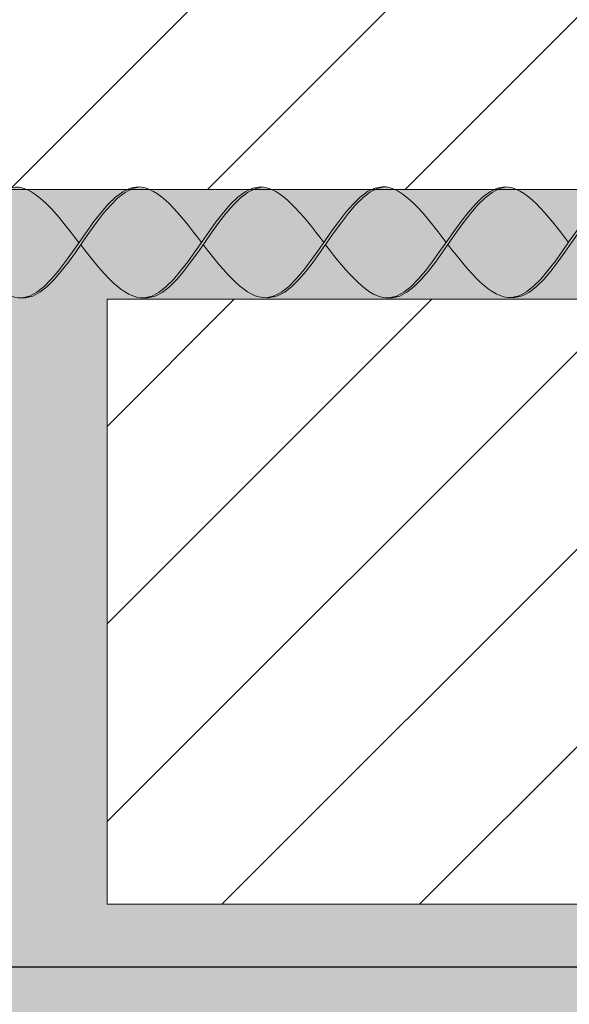
# Model space of a CAD drawing. Units: millimetres. Extents: x 0 to 7766, y 0 to 2901.
# Drawn here: x 4085 to 4090, y 1808 to 1817 of the extents above; entities that cross this region are included whole.
import ezdxf
from ezdxf import colors
from ezdxf.entities.mleader import LeaderData, LeaderLine
from ezdxf.math import Vec2, Vec3

# ---------------------------------------------------------------- set-up
doc = ezdxf.new("R2010")
doc.units = ezdxf.units.MM
for name, color, linetype, lineweight, true_color in [('01 PROIEZIONI', 7, 'Continuous', 5, 0x6e6e6e), ('02 MAPEI STEEL BAR', 150, 'Continuous', 5, 0x007fff), ('14 RETINI', 7, 'Continuous', 0, 0x9c9c9c), ('15', 7, 'Continuous', 5, 0xe0e0e0), ('x-rif-muratura-ita$0$04 MAPEWRAP 11 12', 150, 'Continuous', 5, 0x007fff)]:
    doc.layers.add(name, color=color, linetype=linetype, lineweight=lineweight, true_color=true_color)
doc.layers.add('10 SCRITTE_QUOTE', color=8, linetype='Continuous', lineweight=5)
doc.styles.add('ARIAL', font='ARIALN.TTF', dxfattribs={"width": 0.75})
doc.styles.add('x-rif-muratura-ita$0$Standard', font='arial.ttf')

# ---------------------------------------------------------------- blocks, each defined once
blk = doc.blocks.new('_Dot')
at = {"color": 0, "linetype": 'ByBlock', "lineweight": -2}
blk.add_line((-0.5, 0), (-1, 0), dxfattribs=at)
at = {"color": 0, "linetype": 'ByBlock', "const_width": 0.5}
blk.add_lwpolyline([(-0.25, 0, 1), (0.25, 0, 1)], format="xyb", close=True, dxfattribs=at)
blk = doc.blocks.new('MAPEI STEEL BAR')
at = {"layer": '14 RETINI', "true_color": 0xf5f5f5}
h = blk.add_hatch(color=7, dxfattribs=at)
h.dxf.hatch_style = 1
edge = h.paths.add_edge_path()
edge.add_spline(control_points=[(4230.7679, 1716.881), (4230.5834, 1716.8675), (4230.4076, 1716.6087), (4230.2321, 1716.3567)], knot_values=[6.606455, 6.606455, 6.606455, 6.606455, 7.34787, 7.34787, 7.34787, 7.34787], degree=3, periodic=0)
edge.add_spline(control_points=[(4230.2321, 1716.3567), (4230.4284, 1716.105), (4230.8081, 1715.6299), (4231.1577, 1716.132), (4231.3277, 1716.3761)], knot_values=[5.142569, 5.142569, 5.142569, 5.142569, 5.90579, 6.623653, 6.623653, 6.623653, 6.623653], degree=3, periodic=0)
edge.add_spline(control_points=[(4231.3277, 1716.3761), (4231.1411, 1716.6218), (4230.9505, 1716.8683), (4230.7679, 1716.881)], knot_values=[7.387627, 7.387627, 7.387627, 7.387627, 8.117534, 8.117534, 8.117534, 8.117534], degree=3, periodic=0)
h = blk.add_hatch(color=7, dxfattribs=at)
h.dxf.hatch_style = 1
edge = h.paths.add_edge_path()
edge.add_spline(control_points=[(4230.8107, 1715.8748), (4230.821, 1715.8741), (4231.1867, 1715.875), (4231.5222, 1716.8566), (4231.8811, 1716.8829)], knot_values=[5.864104, 5.864104, 5.864104, 5.864104, 5.90579, 7.34787, 7.34787, 7.34787, 7.34787], degree=3, periodic=0)
edge.add_spline(control_points=[(4231.8811, 1716.8829), (4231.8745, 1716.8833), (4231.6838, 1716.8878), (4231.5024, 1716.6271), (4231.3277, 1716.3761)], knot_values=[6.623653, 6.623653, 6.623653, 6.623653, 6.649851, 7.387627, 7.387627, 7.387627, 7.387627], degree=3, periodic=0)
edge.add_spline(control_points=[(4231.3277, 1716.3761), (4231.1577, 1716.132), (4230.9879, 1715.8881), (4230.811, 1715.8748), (4230.8107, 1715.8748)], knot_values=[5.904341, 5.904341, 5.904341, 5.904341, 6.622204, 6.623653, 6.623653, 6.623653, 6.623653], degree=3, periodic=0)
h = blk.add_hatch(color=7, dxfattribs=at)
h.dxf.hatch_style = 1
edge = h.paths.add_edge_path()
edge.add_spline(control_points=[(4232.441, 1716.3779), (4232.2543, 1716.6236), (4232.0636, 1716.8702), (4231.8811, 1716.8829)], knot_values=[7.387627, 7.387627, 7.387627, 7.387627, 8.117677, 8.117677, 8.117677, 8.117677], degree=3, periodic=0)
edge.add_spline(control_points=[(4231.8811, 1716.8829), (4231.5222, 1716.8566), (4231.1867, 1715.875), (4230.821, 1715.8741), (4230.8107, 1715.8748)], knot_values=[5.864104, 5.864104, 5.864104, 5.864104, 7.306185, 7.34787, 7.34787, 7.34787, 7.34787], degree=3, periodic=0)
edge.add_spline(control_points=[(4231.3435, 1716.3559), (4231.5399, 1716.1041), (4231.9202, 1715.6282), (4232.2704, 1716.1328), (4232.441, 1716.3779)], knot_values=[5.142569, 5.142569, 5.142569, 5.142569, 5.90579, 6.626223, 6.626223, 6.626223, 6.626223], degree=3, periodic=0)
h = blk.add_hatch(color=7, dxfattribs=at)
h.dxf.hatch_style = 1
edge = h.paths.add_edge_path()
edge.add_spline(control_points=[(4232.4567, 1716.3578), (4232.6322, 1716.6098), (4232.808, 1716.8685), (4232.9925, 1716.882)], knot_values=[6.606455, 6.606455, 6.606455, 6.606455, 7.34787, 7.34787, 7.34787, 7.34787], degree=3, periodic=0)
edge.add_spline(control_points=[(4232.9925, 1716.882), (4232.986, 1716.8825), (4232.7959, 1716.887), (4232.615, 1716.628), (4232.441, 1716.3779)], knot_values=[6.626223, 6.626223, 6.626223, 6.626223, 6.652421, 7.387627, 7.387627, 7.387627, 7.387627], degree=3, periodic=0)
edge.add_spline(control_points=[(4232.441, 1716.3779), (4232.2704, 1716.1328), (4232.1, 1715.8873), (4231.9225, 1715.8739), (4231.9221, 1715.8739)], knot_values=[5.904341, 5.904341, 5.904341, 5.904341, 6.624774, 6.626223, 6.626223, 6.626223, 6.626223], degree=3, periodic=0)
edge.add_spline(control_points=[(4231.9221, 1715.8739), (4231.9324, 1715.8732), (4232.1154, 1715.8737), (4232.2908, 1716.1196), (4232.4567, 1716.3578)], knot_values=[5.864104, 5.864104, 5.864104, 5.864104, 5.90579, 6.606455, 6.606455, 6.606455, 6.606455], degree=3, periodic=0)
h = blk.add_hatch(color=7, dxfattribs=at)
h.dxf.hatch_style = 1
edge = h.paths.add_edge_path()
edge.add_spline(control_points=[(4232.9925, 1716.882), (4232.808, 1716.8685), (4232.6322, 1716.6098), (4232.4567, 1716.3578)], knot_values=[6.606455, 6.606455, 6.606455, 6.606455, 7.34787, 7.34787, 7.34787, 7.34787], degree=3, periodic=0)
edge.add_spline(control_points=[(4232.4567, 1716.3578), (4232.653, 1716.106), (4233.0327, 1715.631), (4233.3823, 1716.133), (4233.5523, 1716.3772)], knot_values=[5.142569, 5.142569, 5.142569, 5.142569, 5.90579, 6.623653, 6.623653, 6.623653, 6.623653], degree=3, periodic=0)
edge.add_spline(control_points=[(4233.5523, 1716.3772), (4233.3657, 1716.6229), (4233.1751, 1716.8693), (4232.9925, 1716.882)], knot_values=[7.387627, 7.387627, 7.387627, 7.387627, 8.117534, 8.117534, 8.117534, 8.117534], degree=3, periodic=0)
h = blk.add_hatch(color=7, dxfattribs=at)
h.dxf.hatch_style = 1
edge = h.paths.add_edge_path()
edge.add_spline(control_points=[(4233.0353, 1715.8758), (4233.0456, 1715.8751), (4233.4113, 1715.876), (4233.7468, 1716.8576), (4234.1057, 1716.8839)], knot_values=[5.864104, 5.864104, 5.864104, 5.864104, 5.90579, 7.34787, 7.34787, 7.34787, 7.34787], degree=3, periodic=0)
edge.add_spline(control_points=[(4234.1057, 1716.8839), (4234.0991, 1716.8844), (4233.9084, 1716.8889), (4233.727, 1716.6281), (4233.5523, 1716.3772)], knot_values=[6.623653, 6.623653, 6.623653, 6.623653, 6.649851, 7.387627, 7.387627, 7.387627, 7.387627], degree=3, periodic=0)
edge.add_spline(control_points=[(4233.5523, 1716.3772), (4233.3823, 1716.133), (4233.2125, 1715.8892), (4233.0356, 1715.8758), (4233.0353, 1715.8758)], knot_values=[5.904341, 5.904341, 5.904341, 5.904341, 6.622204, 6.623653, 6.623653, 6.623653, 6.623653], degree=3, periodic=0)
h = blk.add_hatch(color=7, dxfattribs=at)
h.dxf.hatch_style = 1
edge = h.paths.add_edge_path()
edge.add_spline(control_points=[(4234.6655, 1716.3791), (4234.4788, 1716.6248), (4234.2882, 1716.8712), (4234.1057, 1716.8839)], knot_values=[7.387627, 7.387627, 7.387627, 7.387627, 8.117534, 8.117534, 8.117534, 8.117534], degree=3, periodic=0)
edge.add_spline(control_points=[(4234.1057, 1716.8839), (4233.7468, 1716.8576), (4233.4113, 1715.876), (4233.0456, 1715.8751), (4233.0353, 1715.8758)], knot_values=[5.864104, 5.864104, 5.864104, 5.864104, 7.306185, 7.34787, 7.34787, 7.34787, 7.34787], degree=3, periodic=0)
edge.add_spline(control_points=[(4233.568, 1716.357), (4233.7644, 1716.1053), (4234.1447, 1715.6294), (4234.4949, 1716.134), (4234.6655, 1716.3791)], knot_values=[5.142569, 5.142569, 5.142569, 5.142569, 5.90579, 6.626223, 6.626223, 6.626223, 6.626223], degree=3, periodic=0)
h = blk.add_hatch(color=7, dxfattribs=at)
h.dxf.hatch_style = 1
edge = h.paths.add_edge_path()
edge.add_spline(control_points=[(4234.1466, 1715.8751), (4234.1569, 1715.8744), (4234.5226, 1715.8753), (4234.8582, 1716.8569), (4235.217, 1716.8832)], knot_values=[5.864104, 5.864104, 5.864104, 5.864104, 5.90579, 7.34787, 7.34787, 7.34787, 7.34787], degree=3, periodic=0)
edge.add_spline(control_points=[(4235.217, 1716.8832), (4235.2105, 1716.8836), (4235.0204, 1716.8881), (4234.8395, 1716.6291), (4234.6655, 1716.3791)], knot_values=[6.626223, 6.626223, 6.626223, 6.626223, 6.652421, 7.387627, 7.387627, 7.387627, 7.387627], degree=3, periodic=0)
edge.add_spline(control_points=[(4234.6655, 1716.3791), (4234.4949, 1716.134), (4234.3245, 1715.8885), (4234.147, 1715.8751), (4234.1466, 1715.8751)], knot_values=[5.904341, 5.904341, 5.904341, 5.904341, 6.624774, 6.626223, 6.626223, 6.626223, 6.626223], degree=3, periodic=0)
h = blk.add_hatch(color=7, dxfattribs=at)
h.dxf.hatch_style = 1
edge = h.paths.add_edge_path()
edge.add_spline(control_points=[(4235.7769, 1716.3782), (4235.5903, 1716.6239), (4235.3996, 1716.8705), (4235.217, 1716.8832)], knot_values=[7.387627, 7.387627, 7.387627, 7.387627, 8.117677, 8.117677, 8.117677, 8.117677], degree=3, periodic=0)
edge.add_spline(control_points=[(4235.217, 1716.8832), (4234.8582, 1716.8569), (4234.5226, 1715.8753), (4234.1569, 1715.8744), (4234.1466, 1715.8751)], knot_values=[5.864104, 5.864104, 5.864104, 5.864104, 7.306185, 7.34787, 7.34787, 7.34787, 7.34787], degree=3, periodic=0)
edge.add_spline(control_points=[(4234.6813, 1716.3588), (4234.8772, 1716.1076), (4235.0725, 1715.8632), (4235.2599, 1715.8768)], knot_values=[5.142569, 5.142569, 5.142569, 5.142569, 5.904341, 5.904341, 5.904341, 5.904341], degree=3, periodic=0)
edge.add_spline(control_points=[(4235.2599, 1715.8768), (4235.2602, 1715.8769), (4235.4371, 1715.8902), (4235.6069, 1716.134), (4235.7769, 1716.3782)], knot_values=[5.904341, 5.904341, 5.904341, 5.904341, 5.90579, 6.623653, 6.623653, 6.623653, 6.623653], degree=3, periodic=0)
h = blk.add_hatch(color=7, dxfattribs=at)
h.dxf.hatch_style = 1
edge = h.paths.add_edge_path()
edge.add_spline(control_points=[(4235.7918, 1716.3569), (4235.9682, 1716.6101), (4236.1449, 1716.8714), (4236.3303, 1716.8849)], knot_values=[6.602763, 6.602763, 6.602763, 6.602763, 7.34787, 7.34787, 7.34787, 7.34787], degree=3, periodic=0)
edge.add_spline(control_points=[(4236.3303, 1716.8849), (4236.3237, 1716.8854), (4236.133, 1716.8899), (4235.9516, 1716.6291), (4235.7769, 1716.3782)], knot_values=[6.623653, 6.623653, 6.623653, 6.623653, 6.649851, 7.387627, 7.387627, 7.387627, 7.387627], degree=3, periodic=0)
edge.add_spline(control_points=[(4235.7769, 1716.3782), (4235.6069, 1716.134), (4235.4371, 1715.8902), (4235.2602, 1715.8769), (4235.2599, 1715.8768)], knot_values=[5.904341, 5.904341, 5.904341, 5.904341, 6.622204, 6.623653, 6.623653, 6.623653, 6.623653], degree=3, periodic=0)
edge.add_spline(control_points=[(4235.2599, 1715.8768), (4235.2702, 1715.8761), (4235.4522, 1715.8766), (4235.6268, 1716.1201), (4235.7918, 1716.3569)], knot_values=[5.864104, 5.864104, 5.864104, 5.864104, 5.90579, 6.602763, 6.602763, 6.602763, 6.602763], degree=3, periodic=0)
at = {"layer": '02 MAPEI STEEL BAR'}
for points, knots in [([(4229.1189, 1716.3548), (4229.3153, 1716.1031), (4229.8841, 1715.3914), (4230.5563, 1717.3776), (4231.1345, 1716.6305), (4231.3278, 1716.376)], [5.142569, 5.142569, 5.142569, 5.142569, 5.90579, 7.361429, 8.117677, 8.117677, 8.117677, 8.117677]), ([(4230.2321, 1716.3567), (4230.4284, 1716.105), (4230.9972, 1715.3933), (4231.6695, 1717.3795), (4232.2476, 1716.6324), (4232.441, 1716.3779)], [5.142569, 5.142569, 5.142569, 5.142569, 5.90579, 7.361429, 8.117677, 8.117677, 8.117677, 8.117677]), ([(4230.8107, 1715.8748), (4230.821, 1715.8741), (4231.1867, 1715.875), (4231.5222, 1716.8566), (4231.8811, 1716.8829)], [5.864104, 5.864104, 5.864104, 5.864104, 5.90579, 7.34787, 7.34787, 7.34787, 7.34787]), ([(4231.3435, 1716.3559), (4231.5399, 1716.1041), (4232.1087, 1715.3924), (4232.7809, 1717.3786), (4233.3591, 1716.6316), (4233.5524, 1716.377)], [5.142569, 5.142569, 5.142569, 5.142569, 5.90579, 7.361429, 8.117677, 8.117677, 8.117677, 8.117677]), ([(4231.9221, 1715.8739), (4231.9324, 1715.8732), (4232.2981, 1715.8741), (4232.6337, 1716.8557), (4232.9925, 1716.882)], [5.864104, 5.864104, 5.864104, 5.864104, 5.90579, 7.34787, 7.34787, 7.34787, 7.34787]), ([(4232.4567, 1716.3578), (4232.653, 1716.106), (4233.2218, 1715.3943), (4233.8941, 1717.3805), (4234.4722, 1716.6335), (4234.6656, 1716.3789)], [5.142569, 5.142569, 5.142569, 5.142569, 5.90579, 7.361429, 8.117677, 8.117677, 8.117677, 8.117677]), ([(4233.0353, 1715.8758), (4233.0456, 1715.8751), (4233.4113, 1715.876), (4233.7468, 1716.8576), (4234.1057, 1716.8839)], [5.864104, 5.864104, 5.864104, 5.864104, 5.90579, 7.34787, 7.34787, 7.34787, 7.34787]), ([(4233.568, 1716.357), (4233.7644, 1716.1053), (4234.3332, 1715.3936), (4235.0054, 1717.3798), (4235.5836, 1716.6328), (4235.7769, 1716.3782)], [5.142569, 5.142569, 5.142569, 5.142569, 5.90579, 7.361429, 8.117677, 8.117677, 8.117677, 8.117677]), ([(4234.1466, 1715.8751), (4234.1569, 1715.8744), (4234.5226, 1715.8753), (4234.8582, 1716.8569), (4235.217, 1716.8832)], [5.864104, 5.864104, 5.864104, 5.864104, 5.90579, 7.34787, 7.34787, 7.34787, 7.34787]), ([(4234.6813, 1716.3588), (4234.8776, 1716.1071), (4235.4464, 1715.3953), (4236.1187, 1717.3815), (4236.6968, 1716.6345), (4236.8902, 1716.38)], [5.142569, 5.142569, 5.142569, 5.142569, 5.90579, 7.361429, 8.117677, 8.117677, 8.117677, 8.117677]), ([(4235.2599, 1715.8768), (4235.2702, 1715.8761), (4235.6359, 1715.8771), (4235.9714, 1716.8587), (4236.3303, 1716.8849)], [5.864104, 5.864104, 5.864104, 5.864104, 5.90579, 7.34787, 7.34787, 7.34787, 7.34787])]:
    blk.add_open_spline(points, degree=3, knots=knots, dxfattribs=at)
blk = doc.blocks.new('x-rif-muratura-ita')
at = {"layer": 'x-rif-muratura-ita$0$04 MAPEWRAP 11 12'}
ml = blk.add_multileader_mtext('Standard', dxfattribs=at)
ml.set_content('', color=256, style='x-rif-muratura-ita$0$Standard')
ml.set_leader_properties()
ml.build(insert=Vec2(0, 0))
ctx = ml.context
ctx.base_point, ctx.plane_origin = Vec3(3804.2081, 1324.1032), Vec3(3796.2081, 1303.8308)
notes = []
notes.append((ctx, [(0, (0, 0, 0), (0, 0), (1, 0), 1, [])]))
ctx.mtext.insert, ctx.mtext.flow_direction = Vec3(3806.2081, 1326.1032), 5
for ctx, leaders in notes:
    for number, flags, end, landing, length, lines in leaders:
        leader = LeaderData()
        leader.index, (leader.has_last_leader_line, leader.has_dogleg_vector, leader.attachment_direction) = number, flags
        leader.last_leader_point, leader.dogleg_vector, leader.dogleg_length = Vec3(end), Vec3(landing), length
        for number, points, colour, breaks in lines:
            line = LeaderLine()
            line.index, line.vertices, line.color, line.breaks = number, Vec3.list(points), colors.encode_raw_color(colour), breaks
            leader.lines.append(line)
        ctx.leaders.append(leader)

msp = doc.modelspace()

# ---------------------------------------------------------------- hatches: boundary and pattern name
at = {"layer": '14 RETINI'}
h = msp.add_hatch(dxfattribs=at)
h.set_pattern_fill('AR-SAND', color=256, scale=0.02, angle=333)
h.set_pattern_definition([(10.5, (3940.06514, 1762.57736), (0.415865, 0.8866688), [0, -0.77216, 0, -0.8636, 0, -0.8255]), (340.5, (3940.0651, 1762.5774), (1.45192, 0.869233), [0, -0.41656, 0, -0.69596, 0, -0.2667]), (300.5, (3939.5084, 1762.861), (1.4108637, -0.715645), [0, -0.254, 0, -0.9144, 0, -1.1938]), (290.5, (3939.5084, 1762.861), (1.563083, -0.296032), [0, -0.127, 0, -0.59944, 0, -0.6858])])
h.paths.add_polyline_path([(4007.0029, 1788.1821), (4007.0029, 1782.6821), (3995.0029, 1782.6821), (3995.0029, 1788.1821)], flags=16)
h.paths.add_polyline_path([(3995.0029, 1789.1821), (3995.0029, 1794.6821), (4020.0029, 1794.6821), (4020.0029, 1789.1821)], flags=17)
h.paths.add_polyline_path([(4008.0029, 1788.1821), (4033.0029, 1788.1821), (4033.0029, 1782.6821), (4008.0029, 1782.6821)], flags=16)
h.paths.add_polyline_path([(4020.0029, 1781.6821), (4020.0029, 1776.1821), (3995.0029, 1776.1821), (3995.0029, 1781.6821)], flags=16)
h.paths.add_polyline_path([(4007.0029, 1795.6821), (3995.0029, 1795.6821), (3995.0029, 1801.1821), (4007.0029, 1801.1821)], flags=16)
h.paths.add_polyline_path([(4008.0029, 1795.6821), (4008.0029, 1801.1821), (4033.0029, 1801.1821), (4033.0029, 1795.6821)], flags=16)
h.paths.add_polyline_path([(4007.0029, 1775.1821), (4007.0029, 1769.6821), (3995.0029, 1769.6821), (3995.0029, 1775.1821)], flags=16)
h.paths.add_polyline_path([(4008.0029, 1775.1821), (4033.0029, 1775.1821), (4033.0029, 1769.6821), (4008.0029, 1769.6821)], flags=16)
h.paths.add_polyline_path([(3995.0029, 1802.1821), (3995.0029, 1807.6821), (4020.0029, 1807.6821), (4020.0029, 1802.1821)], flags=17)
h.paths.add_polyline_path([(4021.0029, 1789.1821), (4021.0029, 1794.6821), (4046.0029, 1794.6821), (4046.0029, 1789.1821)], flags=16)
h.paths.add_polyline_path([(4021.0029, 1781.6821), (4046.0029, 1781.6821), (4046.0029, 1776.1821), (4021.0029, 1776.1821)], flags=16)
h.paths.add_polyline_path([(4021.0029, 1802.1821), (4021.0029, 1807.6821), (4046.0029, 1807.6821), (4046.0029, 1802.1821)], flags=16)
h.paths.add_polyline_path([(4020.0029, 1768.6821), (4020.0029, 1763.1821), (3995.0029, 1763.1821), (3995.0029, 1768.6821)], flags=16)
h.paths.add_polyline_path([(4007.0029, 1808.6821), (3995.0029, 1808.6821), (3995.0029, 1814.1821), (4007.0029, 1814.1821)], flags=16)
h.paths.add_polyline_path([(4021.0029, 1768.6821), (4046.0029, 1768.6821), (4046.0029, 1763.1821), (4021.0029, 1763.1821)], flags=16)
h.paths.add_polyline_path([(4034.0029, 1788.1821), (4059.0029, 1788.1821), (4059.0029, 1782.6821), (4034.0029, 1782.6821)], flags=16)
h.paths.add_polyline_path([(4034.0029, 1795.6821), (4034.0029, 1801.1821), (4059.0029, 1801.1821), (4059.0029, 1795.6821)], flags=16)
h.paths.add_polyline_path([(4021.0029, 1815.1821), (4021.0029, 1820.6821), (4046.0029, 1820.6821), (4046.0029, 1815.1821)], flags=16)
h.paths.add_polyline_path([(4034.0029, 1775.1821), (4059.0029, 1775.1821), (4059.0029, 1769.6821), (4034.0029, 1769.6821)], flags=16)
h.paths.add_polyline_path([(4034.0029, 1808.6821), (4034.0029, 1814.1821), (4059.0029, 1814.1821), (4059.0029, 1808.6821)], flags=16)
h.paths.add_polyline_path([(4047.0029, 1789.1821), (4047.0029, 1794.6821), (4072.0029, 1794.6821), (4072.0029, 1789.1821)], flags=16)
h.paths.add_polyline_path([(4047.0029, 1781.6821), (4072.0029, 1781.6821), (4072.0029, 1776.1821), (4047.0029, 1776.1821)], flags=16)
h.paths.add_polyline_path([(4047.0029, 1802.1821), (4047.0029, 1807.6821), (4072.0029, 1807.6821), (4072.0029, 1802.1821)], flags=16)
h.paths.add_polyline_path([(4047.0029, 1768.6821), (4072.0029, 1768.6821), (4072.0029, 1763.1821), (4047.0029, 1763.1821)], flags=16)
edge = h.paths.add_edge_path(flags=16)
edge.add_arc((4043.8164, 1808.1136), 0.125, 0, 360)
h.paths.add_polyline_path([(4047.0029, 1815.1821), (4047.0029, 1820.6821), (4072.0029, 1820.6821), (4072.0029, 1815.1821)], flags=16)
h.paths.add_polyline_path([(4060.0029, 1788.1821), (4085.0029, 1788.1821), (4085.0029, 1782.6821), (4060.0029, 1782.6821)], flags=16)
h.paths.add_polyline_path([(4060.0029, 1795.6821), (4060.0029, 1801.1821), (4085.0029, 1801.1821), (4085.0029, 1795.6821)], flags=16)
h.paths.add_polyline_path([(4060.0029, 1775.1821), (4085.0029, 1775.1821), (4085.0029, 1769.6821), (4060.0029, 1769.6821)], flags=16)
h.paths.add_polyline_path([(4060.0029, 1808.6821), (4060.0029, 1814.1821), (4085.0029, 1814.1821), (4085.0029, 1808.6821)], flags=16)
edge = h.paths.add_edge_path(flags=16)
edge.add_arc((4085.0868, 1775.6607), 0.125, 0, 360)
h.paths.add_polyline_path([(3995.0029, 1769.6821), (3995.0029, 1762.5774), (4098.0029, 1762.5774), (4098.0029, 1763.1821), (4073.0029, 1763.1821), (4073.0029, 1768.6821), (4098.0029, 1768.6821), (4098.0029, 1769.6821), (4086.0029, 1769.6821), (4086.0029, 1775.1821), (4098.0029, 1775.1821), (4098.0029, 1776.1821), (4073.0029, 1776.1821), (4073.0029, 1781.6821), (4098.0029, 1781.6821), (4098.0029, 1782.6821), (4086.0029, 1782.6821), (4086.0029, 1788.1821), (4098.0029, 1788.1821), (4098.0029, 1789.1821), (4073.0029, 1789.1821), (4073.0029, 1794.6821), (4098.0029, 1794.6821), (4098.0029, 1795.6821), (4086.0029, 1795.6821), (4086.0029, 1801.1821), (4098.0029, 1801.1821), (4098.0029, 1802.1821), (4073.0029, 1802.1821), (4073.0029, 1807.6821), (4098.0029, 1807.6821), (4098.0029, 1808.6821), (4086.0029, 1808.6821), (4086.0029, 1814.1821), (4098.0029, 1814.1821), (4098.0029, 1815.1821), (4073.0029, 1815.1821), (4073.0029, 1820.6821), (4098.0029, 1820.6821), (4098.0029, 1821.6821), (4086.0029, 1821.6821), (4086.0029, 1824.722), (4085.0029, 1824.722), (4085.0029, 1821.6821), (4060.0029, 1821.6821), (4060.0029, 1824.722), (4059.0029, 1824.722), (4059.0029, 1821.6821), (4034.0029, 1821.6821), (4034.0029, 1824.722), (4033.0029, 1824.722), (4033.0029, 1821.6821), (4008.0029, 1821.6821), (4008.0029, 1824.722), (4007.0029, 1824.722), (4007.0029, 1821.6821), (3995.0029, 1821.6821), (3995.0029, 1814.1821), (3995.0029, 1808.6821), (3995.0029, 1801.1821), (3995.0029, 1795.6821), (3995.0029, 1788.1821), (3995.0029, 1782.6821), (3995.0029, 1775.1821)])
h.paths.add_polyline_path([(3995.0029, 1815.1821), (3995.0029, 1820.6821), (4020.0029, 1820.6821), (4020.0029, 1815.1821)], flags=17)
h.paths.add_polyline_path([(4008.0029, 1808.6821), (4008.0029, 1814.1821), (4033.0029, 1814.1821), (4033.0029, 1808.6821)], flags=16)
h = msp.add_hatch(dxfattribs=at)
h.set_pattern_fill('ANSI31', color=256, scale=0.4)
h.set_pattern_definition([(45, (3957.4608, 1581.5556), (-0.8980256, 0.8980256), [])])
h.paths.add_polyline_path([(4073.0029, 1820.6821), (4073.0029, 1815.1821), (4098.0029, 1815.1821), (4098.0029, 1820.6821)])
h = msp.add_hatch(dxfattribs=at)
h.set_pattern_fill('ANSI31', color=256, scale=0.4)
h.set_pattern_definition([(45, (4085.7634, 1769.6821), (-0.898026, 0.898026), [])])
h.paths.add_polyline_path([(4098.0029, 1808.6821), (4098.0029, 1814.1821), (4086.0029, 1814.1821), (4086.0029, 1808.6821)])

# ---------------------------------------------------------------- linework, layer by layer
at = {"layer": '01 PROIEZIONI'}
msp.add_lwpolyline([(4073.0029, 1820.6821), (4073.0029, 1815.1821), (4098.0029, 1815.1821), (4098.0029, 1820.6821)], close=True, dxfattribs=at)
msp.add_lwpolyline([(4098.0029, 1814.1821), (4086.0029, 1814.1821), (4086.0029, 1808.6821), (4098.0029, 1808.6821)], dxfattribs=at)

# ---------------------------------------------------------------- block references
at = {"layer": '02 MAPEI STEEL BAR'}
msp.add_blockref('MAPEI STEEL BAR', (-145.5801, 98.3213), dxfattribs=at)
at = {"layer": '15'}
msp.add_blockref('x-rif-muratura-ita', (3959.4458, 1574.6706), dxfattribs=at)

# ---------------------------------------------------------------- leaders
at = {"layer": '10 SCRITTE_QUOTE'}
ml = msp.add_multileader_mtext('Standard', dxfattribs=at)
ml.set_content('{\\fArial|b0|i0|c0|p34;1}', color=256, style='ARIAL')
ml.set_leader_properties()
ml.set_arrow_properties(name='DOT')
ml.build(insert=Vec2(0, 0))
ml.multileader.update_dxf_attribs({"has_dogleg": 0, "text_attachment_direction": 1, "text_right_attachment_type": 6, "dogleg_length": 0.36, "arrow_head_size": 0.5})
ctx = ml.context
ctx.base_point, ctx.char_height, ctx.arrow_head_size, ctx.landing_gap_size, ctx.plane_origin, ctx.plane_y_axis = Vec3(4112.0196, 1808.1136), 3, 0.5, 1, Vec3(4101.2696, 1808.1136), Vec3(0, 1, 0)
ctx.right_attachment = 6
notes = []
notes.append((ctx, [(0, (1, 1, 0), (4112.0196, 1808.1136), (1, 0), 0.36, [(0, [(4043.8164, 1808.1136)], 0, [])])]))
ctx.mtext.insert, ctx.mtext.flow_direction = Vec3(4111.6052, 1812.1259), 5
for ctx, leaders in notes:
    for number, flags, end, landing, length, lines in leaders:
        leader = LeaderData()
        leader.index, (leader.has_last_leader_line, leader.has_dogleg_vector, leader.attachment_direction) = number, flags
        leader.last_leader_point, leader.dogleg_vector, leader.dogleg_length = Vec3(end), Vec3(landing), length
        for number, points, colour, breaks in lines:
            line = LeaderLine()
            line.index, line.vertices, line.color, line.breaks = number, Vec3.list(points), colors.encode_raw_color(colour), breaks
            leader.lines.append(line)
        ctx.leaders.append(leader)

doc.saveas('drawing.dxf')
